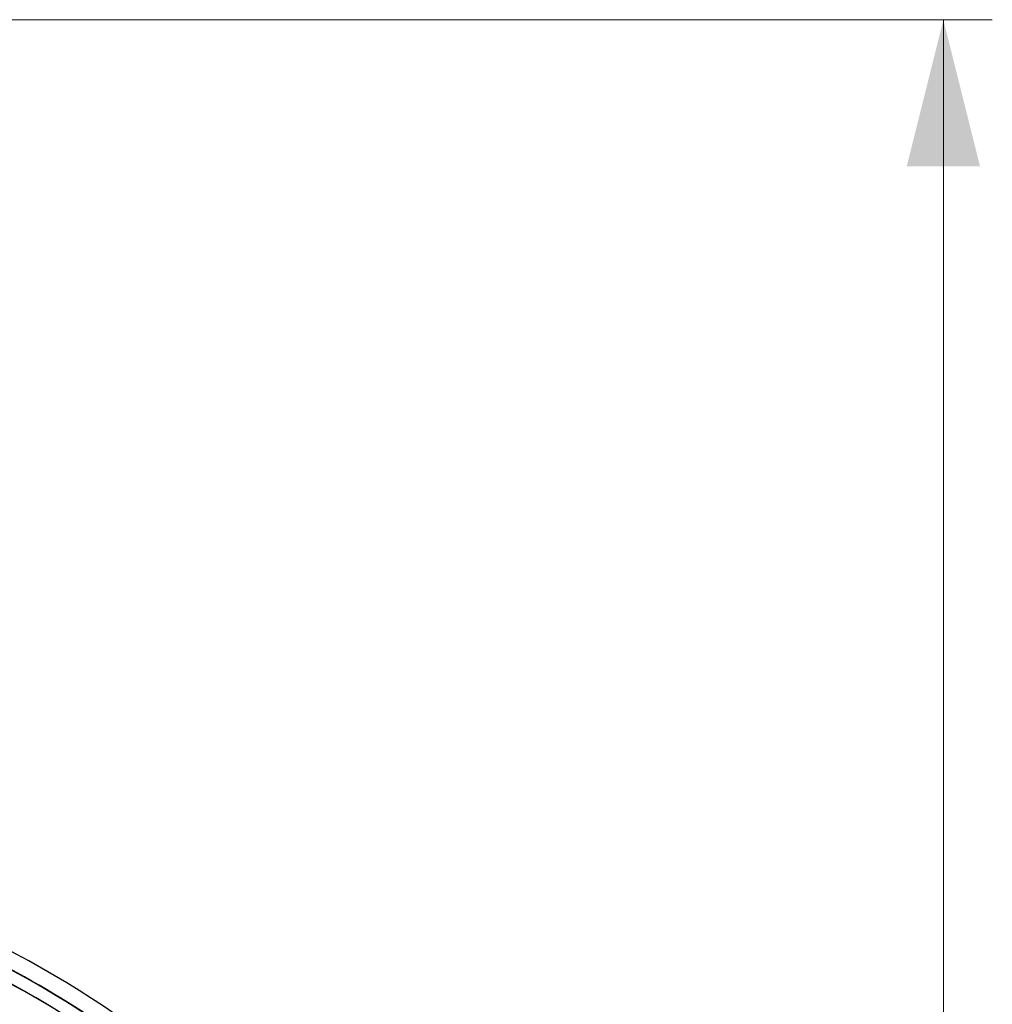
# Model space of a CAD drawing. Units: millimetres. Extents: x 781 to 11910, y 772 to 5134.
# Drawn here: x 11339 to 11538, y 3332 to 3534 of the extents above; entities that cross this region are included whole.
import ezdxf

# ---------------------------------------------------------------- set-up
doc = ezdxf.new("R2010")
doc.units = ezdxf.units.MM
doc.layers.get('0').update_dxf_attribs({"linetype": 'CONTINUOUS'})
doc.layers.add('ACO_DIMS', color=8, linetype='CONTINUOUS')
doc.layers.add('ACO_DRAINAGE', color=7, linetype='CONTINUOUS')

# ---------------------------------------------------------------- blocks, each defined once
blk = doc.blocks.new('ACO_-_32811_-_RIGHT')
at = {"layer": 'ACO_DRAINAGE', "linetype": 'Continuous'}
for radius in [179, 178.35, 176.97]:
    blk.add_circle((0, 228), radius, dxfattribs=at)
for radius, start, end in [(207.23, 322.7322, 67.8123), (203.89, 46.2661, 62.8684), (203.94, 47.4731, 62.8684), (201.4, 358.281, 62.8684), (186.3, 111.7325, 68.2675)]:
    blk.add_arc((0, 228), radius, start, end, dxfattribs=at)
for points, knots in [([(0, 26.85), (4.11, 26.92), (12.41, 27.07), (24.93, 28.28), (37.59, 30.25), (50.33, 33.1), (62.81, 36.75), (74.95, 41.18), (86.72, 46.33), (96.98, 51.64), (105.78, 56.81), (111.25, 60.35), (114.77, 62.77), (116.4, 63.92), (118.03, 65.08), (119.65, 66.27), (121.26, 67.47), (122.87, 68.69), (126.29, 71.36), (131.69, 75.8), (139.08, 82.49), (146.8, 90.26), (154.73, 99.19), (162.22, 108.75), (169.16, 118.81), (175.49, 129.27), (181.47, 140.7), (186.97, 153.13), (191.83, 166.56), (195.82, 180.74), (198.75, 195.17), (200.57, 209.32), (201.36, 222.88), (201.27, 235.78), (200.42, 247.97), (198.89, 259.82), (196.73, 271.25), (193.99, 282.17), (191.24, 291.1), (188.7, 298.27), (187.04, 302.53), (185.95, 305.18), (185.46, 306.36), (184.96, 307.53), (184.47, 308.67), (183.97, 309.79), (183.48, 310.89), (181.1, 316.11), (176.52, 325.21), (169.06, 337.68), (160.9, 349.32), (152.15, 360.13), (142.89, 370.08), (133.22, 379.18), (123.21, 387.44), (112.95, 394.85), (102.53, 401.49), (95.37, 405.32), (91.83, 407.21)], [0, 0, 0, 0, 0.022952, 0.046356, 0.070211, 0.09452, 0.11928, 0.142798, 0.166711, 0.191018, 0.207278, 0.22371, 0.227423, 0.231144, 0.234874, 0.238613, 0.24236, 0.246116, 0.249881, 0.266601, 0.285159, 0.305555, 0.327791, 0.351865, 0.373333, 0.396078, 0.420101, 0.445401, 0.471978, 0.499834, 0.527648, 0.554195, 0.579473, 0.603484, 0.626226, 0.647699, 0.670242, 0.691194, 0.710553, 0.722459, 0.73367, 0.736092, 0.738479, 0.740831, 0.743147, 0.745429, 0.747676, 0.749888, 0.777504, 0.804542, 0.831001, 0.856881, 0.882182, 0.906904, 0.931047, 0.954611, 0.977595, 1, 1, 1, 1]), ([(88.51, 400.74), (93, 398.31), (102.04, 393.41), (114.93, 384.68), (127.33, 374.86), (138.05, 364.81), (147.23, 354.89), (155, 345.34), (161.41, 336.37), (166.63, 328.19), (170.65, 321.25), (173.25, 316.31), (174.65, 313.52), (175.08, 312.64), (175.5, 311.77), (175.93, 310.89), (176.35, 310), (177.9, 306.69), (180.28, 301.25), (183.1, 293.98), (185.24, 287.78), (186.82, 282.7), (187.94, 278.78), (188.65, 276.12), (189.1, 274.34), (189.48, 272.82), (189.95, 270.88), (190.62, 267.89), (191.49, 263.71), (192.5, 258.14), (193.47, 251.53), (194.31, 243.98), (194.85, 236.12), (195.06, 228.39), (194.99, 221.27), (194.69, 214.68), (194.22, 208.62), (193.56, 202.53), (192.73, 196.56), (191.74, 190.87), (190.8, 186.19), (189.87, 182), (188.81, 177.67), (187.43, 172.59), (185.63, 166.65), (183.32, 159.89), (180.41, 152.34), (176.8, 144.07), (172.37, 135.13), (167.88, 127.17), (163.6, 120.31), (160.65, 115.93), (158.34, 112.66), (156.71, 110.42), (154.84, 107.94), (152.69, 105.18), (150.23, 102.14), (146.62, 97.87), (141.55, 92.26), (136.75, 87.42), (133.36, 84.21), (131.81, 82.76), (130.2, 81.3), (128.54, 79.83), (126.83, 78.35), (125.07, 76.85), (123.25, 75.35), (119.07, 71.98), (112.18, 66.81), (102.1, 60.15), (90.96, 53.78), (78.73, 47.85), (66.77, 43.07), (56.06, 39.56), (46.9, 37.06), (38.12, 35.09), (29.01, 33.49), (19.59, 32.31), (9.89, 31.54), (3.32, 31.45), (0, 31.4)], [0, 0, 0, 0, 0.029343, 0.059173, 0.089494, 0.120307, 0.143639, 0.167248, 0.191135, 0.207054, 0.223095, 0.237312, 0.239181, 0.241051, 0.242923, 0.244797, 0.246672, 0.248549, 0.265876, 0.280832, 0.293415, 0.303625, 0.31146, 0.316919, 0.319454, 0.322038, 0.325895, 0.330975, 0.339652, 0.350505, 0.363537, 0.378098, 0.394225, 0.408899, 0.422567, 0.435228, 0.446879, 0.457522, 0.470506, 0.48158, 0.490742, 0.497992, 0.506291, 0.516392, 0.528296, 0.542003, 0.557516, 0.574835, 0.593962, 0.614899, 0.627417, 0.640503, 0.645298, 0.650483, 0.656438, 0.663164, 0.670661, 0.67893, 0.695355, 0.714172, 0.71815, 0.72222, 0.726383, 0.730638, 0.734985, 0.739425, 0.743958, 0.748582, 0.770312, 0.793484, 0.818098, 0.844155, 0.871655, 0.892184, 0.90899, 0.926262, 0.944, 0.962202, 0.980869, 1, 1, 1, 1])]:
    blk.add_open_spline(points, degree=3, knots=knots, dxfattribs=at)
blk = doc.blocks.new('Z$W@#0BAD28EF')
at = {"layer": 'ACO_DIMS', "color": 7, "linetype": 'Continuous', "lineweight": 0}
for p, q in [((4065.45, 2761.34), (4318.83, 2761.34)), ((4308.83, 2761.34), (4308.83, 2214.73))]:
    blk.add_line(p, q, dxfattribs=at)
blk.add_solid([(4308.83, 2761.34), (4301.33, 2731.34), (4316.33, 2731.34)], dxfattribs=at)
at = {"layer": 'ACO_DRAINAGE', "color": 7, "linetype": 'Continuous', "lineweight": 0}
blk.add_blockref('ACO_-_32811_-_RIGHT', (4021.86, 2159.34), dxfattribs=at)

msp = doc.modelspace()

# ---------------------------------------------------------------- block references
msp.add_blockref('Z$W@#0BAD28EF', (7219.44, 772.24))

doc.saveas('drawing.dxf')
